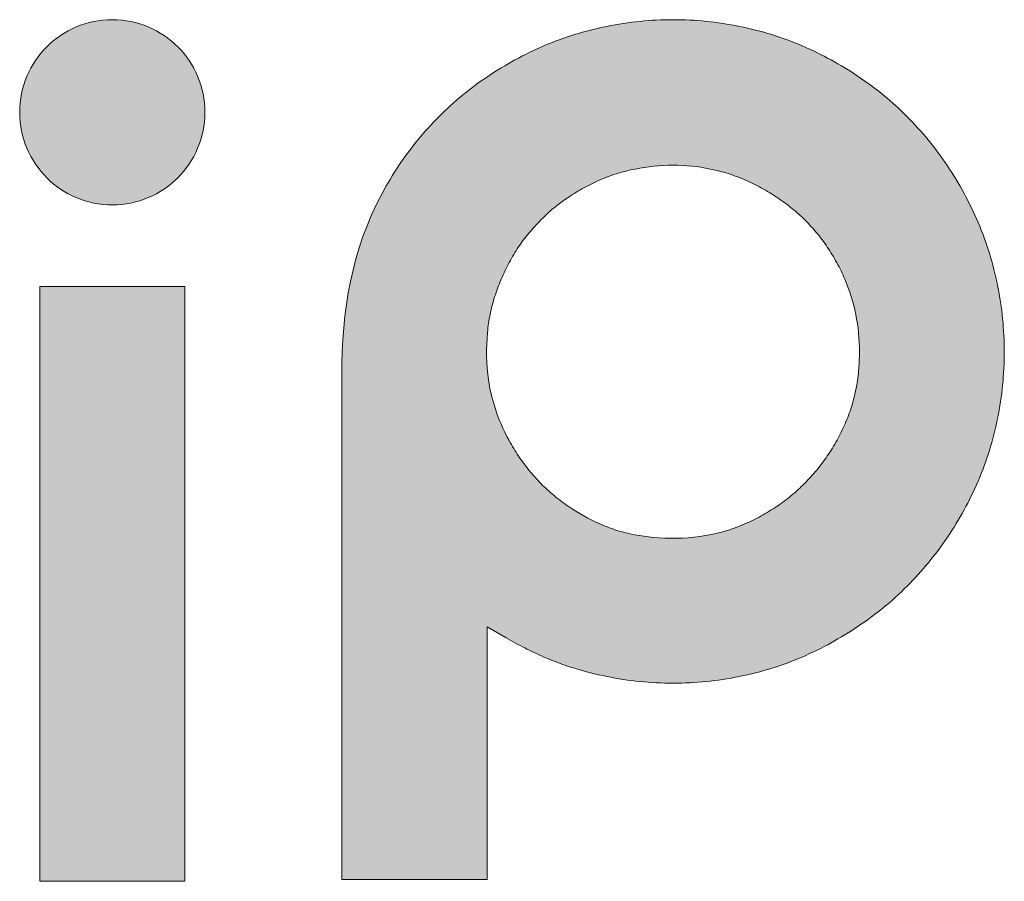
# Model space of a CAD drawing. Units: inches. Extents: x 0 to 34, y 0 to 22.
# Drawn here: x 28.8 to 29, y 4.5 to 4.7 of the extents above; entities that cross this region are included whole.
import ezdxf

# ---------------------------------------------------------------- set-up
doc = ezdxf.new("R2010")
doc.units = ezdxf.units.IN
doc.header["$LTSCALE"] = 2
doc.header["$MEASUREMENT"] = 0
doc.layers.add('FORMAT', color=7, linetype='Continuous')

# ---------------------------------------------------------------- blocks, each defined once
blk = doc.blocks.new('DANA Logo filled for TitleBlock')
at = {"linetype": 'Continuous'}
h = blk.add_hatch(color=7, dxfattribs=at)
edge = h.paths.add_edge_path(flags=0)
edge.add_spline(control_points=[(7.88434, -3.87075), (7.86774, -3.88735), (7.85749, -3.91046), (7.85749, -3.93585), (7.85749, -3.96124), (7.86774, -3.98419), (7.88434, -4.0008)], knot_values=[2, 2, 2, 2, 3, 3, 3, 4, 4, 4, 4], weights=[1, 1, 1, 1, 1, 1, 1], degree=3, periodic=0)
edge.add_spline(control_points=[(7.88434, -4.0008), (7.90103, -4.01756), (7.92406, -4.02781), (7.94945, -4.02781), (7.97484, -4.02781), (7.99779, -4.01756), (8.01447, -4.0008)], knot_values=[4, 4, 4, 4, 5, 5, 5, 6, 6, 6, 6], weights=[1, 1, 1, 1, 1, 1, 1], degree=3, periodic=0)
edge.add_spline(control_points=[(8.01447, -4.0008), (8.03115, -3.98419), (8.04141, -3.96124), (8.04141, -3.93585), (8.04141, -3.91046), (8.03115, -3.88735), (8.01447, -3.87075)], knot_values=[6, 6, 6, 6, 7, 7, 7, 8, 8, 8, 8], weights=[1, 1, 1, 1, 1, 1, 1], degree=3, periodic=0)
edge.add_spline(control_points=[(8.01447, -3.87075), (7.99779, -3.85415), (7.97484, -3.84389), (7.94945, -3.84389), (7.92406, -3.84389), (7.90103, -3.85415), (7.88434, -3.87075)], knot_values=[0, 0, 0, 0, 1, 1, 1, 2, 2, 2, 2], weights=[1, 1, 1, 1, 1, 1, 1], degree=3, periodic=0)
h = blk.add_hatch(color=7, dxfattribs=at)
edge = h.paths.add_edge_path(flags=0)
edge.add_line((8.17731, -4.69757), (8.32184, -4.69757))
edge.add_line((8.32184, -4.69757), (8.32184, -4.46857))
edge.add_line((8.32184, -4.46857), (8.32184, -4.44692))
edge.add_line((8.32184, -4.44692), (8.34056, -4.45766))
edge.add_spline(control_points=[(8.34056, -4.45766), (8.34683, -4.46141), (8.35293, -4.46483), (8.35895, -4.46776)], knot_values=[17, 17, 17, 17, 18, 18, 18, 18], weights=[1, 1, 1, 1], degree=3, periodic=0)
edge.add_spline(control_points=[(8.35895, -4.46776), (8.36498, -4.47085), (8.3714, -4.47378), (8.378, -4.47687)], knot_values=[18, 18, 18, 18, 19, 19, 19, 19], weights=[1, 1, 1, 1], degree=3, periodic=0)
edge.add_spline(control_points=[(8.378, -4.47687), (8.38801, -4.48094), (8.39802, -4.48484), (8.40827, -4.48794)], knot_values=[19, 19, 19, 19, 20, 20, 20, 20], weights=[1, 1, 1, 1], degree=3, periodic=0)
edge.add_spline(control_points=[(8.40827, -4.48794), (8.41885, -4.49119), (8.42951, -4.49396), (8.4405, -4.49608)], knot_values=[20, 20, 20, 20, 21, 21, 21, 21], weights=[1, 1, 1, 1], degree=3, periodic=0)
edge.add_spline(control_points=[(8.4405, -4.49608), (8.46231, -4.50063), (8.48428, -4.50275), (8.50625, -4.50275)], knot_values=[21, 21, 21, 21, 22, 22, 22, 22], weights=[1, 1, 1, 1], degree=3, periodic=0)
edge.add_spline(control_points=[(8.50625, -4.50275), (8.51732, -4.50275), (8.52839, -4.50226), (8.53913, -4.50112)], knot_values=[22, 22, 22, 22, 23, 23, 23, 23], weights=[1, 1, 1, 1], degree=3, periodic=0)
edge.add_spline(control_points=[(8.53913, -4.50112), (8.5502, -4.49998), (8.5611, -4.49835), (8.57201, -4.49608)], knot_values=[23, 23, 23, 23, 24, 24, 24, 24], weights=[1, 1, 1, 1], degree=3, periodic=0)
edge.add_spline(control_points=[(8.57201, -4.49608), (8.58291, -4.49396), (8.59374, -4.49119), (8.60423, -4.48794)], knot_values=[24, 24, 24, 24, 25, 25, 25, 25], weights=[1, 1, 1, 1], degree=3, periodic=0)
edge.add_spline(control_points=[(8.60423, -4.48794), (8.61441, -4.48484), (8.6245, -4.48094), (8.63443, -4.47687)], knot_values=[25, 25, 25, 25, 26, 26, 26, 26], weights=[1, 1, 1, 1], degree=3, periodic=0)
edge.add_spline(control_points=[(8.63443, -4.47687), (8.64452, -4.47231), (8.65412, -4.46776), (8.66332, -4.46271)], knot_values=[26, 26, 26, 26, 27, 27, 27, 27], weights=[1, 1, 1, 1], degree=3, periodic=0)
edge.add_spline(control_points=[(8.66332, -4.46271), (8.67227, -4.45766), (8.6813, -4.45229), (8.69017, -4.44627)], knot_values=[27, 27, 27, 27, 28, 28, 28, 28], weights=[1, 1, 1, 1], degree=3, periodic=0)
edge.add_spline(control_points=[(8.69017, -4.44627), (8.69912, -4.44025), (8.70767, -4.4339), (8.71556, -4.42739)], knot_values=[28, 28, 28, 28, 29, 29, 29, 29], weights=[1, 1, 1, 1], degree=3, periodic=0)
edge.add_spline(control_points=[(8.71556, -4.42739), (8.72346, -4.42104), (8.73119, -4.41388), (8.73875, -4.40639)], knot_values=[29, 29, 29, 29, 30, 30, 30, 30], weights=[1, 1, 1, 1], degree=3, periodic=0)
edge.add_spline(control_points=[(8.73875, -4.40639), (8.74632, -4.39874), (8.75332, -4.39093), (8.75983, -4.38312)], knot_values=[30, 30, 30, 30, 31, 31, 31, 31], weights=[1, 1, 1, 1], degree=3, periodic=0)
edge.add_spline(control_points=[(8.75983, -4.38312), (8.76634, -4.37514), (8.77269, -4.36684), (8.77871, -4.35773)], knot_values=[31, 31, 31, 31, 32, 32, 32, 32], weights=[1, 1, 1, 1], degree=3, periodic=0)
edge.add_spline(control_points=[(8.77871, -4.35773), (8.78473, -4.34894), (8.79027, -4.33983), (8.79523, -4.33071)], knot_values=[32, 32, 32, 32, 33, 33, 33, 33], weights=[1, 1, 1, 1], degree=3, periodic=0)
edge.add_spline(control_points=[(8.79523, -4.33071), (8.8002, -4.32176), (8.80475, -4.31216), (8.80915, -4.30206)], knot_values=[33, 33, 33, 33, 34, 34, 34, 34], weights=[1, 1, 1, 1], degree=3, periodic=0)
edge.add_spline(control_points=[(8.80915, -4.30206), (8.81346, -4.29197), (8.81712, -4.28205), (8.82038, -4.27179)], knot_values=[34, 34, 34, 34, 35, 35, 35, 35], weights=[1, 1, 1, 1], degree=3, periodic=0)
edge.add_spline(control_points=[(8.82038, -4.27179), (8.82363, -4.26137), (8.82632, -4.25063), (8.82852, -4.23956)], knot_values=[35, 35, 35, 35, 36, 36, 36, 36], weights=[1, 1, 1, 1], degree=3, periodic=0)
edge.add_spline(control_points=[(8.82852, -4.23956), (8.8308, -4.22866), (8.83242, -4.21759), (8.83356, -4.20669)], knot_values=[36, 36, 36, 36, 37, 37, 37, 37], weights=[1, 1, 1, 1], degree=3, periodic=0)
edge.add_spline(control_points=[(8.83356, -4.20669), (8.83454, -4.19595), (8.83519, -4.18504), (8.83519, -4.17381)], knot_values=[37, 37, 37, 37, 38, 38, 38, 38], weights=[1, 1, 1, 1], degree=3, periodic=0)
edge.add_spline(control_points=[(8.83519, -4.17381), (8.83519, -4.16274), (8.83454, -4.15184), (8.83356, -4.14093)], knot_values=[38, 38, 38, 38, 39, 39, 39, 39], weights=[1, 1, 1, 1], degree=3, periodic=0)
edge.add_spline(control_points=[(8.83356, -4.14093), (8.83242, -4.12986), (8.8308, -4.11896), (8.82852, -4.10789)], knot_values=[39, 39, 39, 39, 40, 40, 40, 40], weights=[1, 1, 1, 1], degree=3, periodic=0)
edge.add_spline(control_points=[(8.82852, -4.10789), (8.82632, -4.09715), (8.82363, -4.08641), (8.82038, -4.07583)], knot_values=[40, 40, 40, 40, 41, 41, 41, 41], weights=[1, 1, 1, 1], degree=3, periodic=0)
edge.add_spline(control_points=[(8.82038, -4.07583), (8.81712, -4.06557), (8.81346, -4.05532), (8.80915, -4.04523)], knot_values=[41, 41, 41, 41, 42, 42, 42, 42], weights=[1, 1, 1, 1], degree=3, periodic=0)
edge.add_spline(control_points=[(8.80915, -4.04523), (8.80492, -4.03546), (8.8002, -4.0257), (8.79523, -4.01642)], knot_values=[42, 42, 42, 42, 43, 43, 43, 43], weights=[1, 1, 1, 1], degree=3, periodic=0)
edge.add_spline(control_points=[(8.79523, -4.01642), (8.79011, -4.00682), (8.78457, -3.99787), (8.77871, -3.98908)], knot_values=[43, 43, 43, 43, 44, 44, 44, 44], weights=[1, 1, 1, 1], degree=3, periodic=0)
edge.add_spline(control_points=[(8.77871, -3.98908), (8.77285, -3.98012), (8.76642, -3.97166), (8.75967, -3.96336)], knot_values=[44, 44, 44, 44, 45, 45, 45, 45], weights=[1, 1, 1, 1], degree=3, periodic=0)
edge.add_spline(control_points=[(8.75967, -3.96336), (8.753, -3.95522), (8.746, -3.94757), (8.73875, -3.94025)], knot_values=[45, 45, 45, 45, 46, 46, 46, 46], weights=[1, 1, 1, 1], degree=3, periodic=0)
edge.add_spline(control_points=[(8.73875, -3.94025), (8.73119, -3.9326), (8.72346, -3.9256), (8.71556, -3.91909)], knot_values=[46, 46, 46, 46, 47, 47, 47, 47], weights=[1, 1, 1, 1], degree=3, periodic=0)
edge.add_spline(control_points=[(8.71556, -3.91909), (8.70767, -3.91258), (8.69912, -3.90639), (8.69017, -3.90021)], knot_values=[47, 47, 47, 47, 48, 48, 48, 48], weights=[1, 1, 1, 1], degree=3, periodic=0)
edge.add_spline(control_points=[(8.69017, -3.90021), (8.6813, -3.89419), (8.67227, -3.88882), (8.66315, -3.88377)], knot_values=[48, 48, 48, 48, 49, 49, 49, 49], weights=[1, 1, 1, 1], degree=3, periodic=0)
edge.add_spline(control_points=[(8.66315, -3.88377), (8.65412, -3.87889), (8.64452, -3.87417), (8.63443, -3.86994)], knot_values=[49, 49, 49, 49, 50, 50, 50, 50], weights=[1, 1, 1, 1], degree=3, periodic=0)
edge.add_spline(control_points=[(8.63443, -3.86994), (8.6245, -3.86554), (8.61441, -3.8618), (8.60423, -3.85871)], knot_values=[50, 50, 50, 50, 51, 51, 51, 51], weights=[1, 1, 1, 1], degree=3, periodic=0)
edge.add_spline(control_points=[(8.60423, -3.85871), (8.59374, -3.85545), (8.58291, -3.85268), (8.57201, -3.85057)], knot_values=[51, 51, 51, 51, 52, 52, 52, 52], weights=[1, 1, 1, 1], degree=3, periodic=0)
edge.add_spline(control_points=[(8.57201, -3.85057), (8.5611, -3.84829), (8.5502, -3.84666), (8.53913, -3.84552)], knot_values=[52, 52, 52, 52, 53, 53, 53, 53], weights=[1, 1, 1, 1], degree=3, periodic=0)
edge.add_spline(control_points=[(8.53913, -3.84552), (8.52839, -3.84438), (8.51732, -3.84389), (8.50625, -3.84389)], knot_values=[0, 0, 0, 0, 1, 1, 1, 1], weights=[1, 1, 1, 1], degree=3, periodic=0)
edge.add_spline(control_points=[(8.50625, -3.84389), (8.49502, -3.84389), (8.48412, -3.84438), (8.47354, -3.84552)], knot_values=[1, 1, 1, 1, 2, 2, 2, 2], weights=[1, 1, 1, 1], degree=3, periodic=0)
edge.add_spline(control_points=[(8.47354, -3.84552), (8.46247, -3.84666), (8.4514, -3.84829), (8.4405, -3.85057)], knot_values=[2, 2, 2, 2, 3, 3, 3, 3], weights=[1, 1, 1, 1], degree=3, periodic=0)
edge.add_spline(control_points=[(8.4405, -3.85057), (8.42951, -3.85268), (8.41885, -3.85545), (8.40827, -3.85871)], knot_values=[3, 3, 3, 3, 4, 4, 4, 4], weights=[1, 1, 1, 1], degree=3, periodic=0)
edge.add_spline(control_points=[(8.40827, -3.85871), (8.39802, -3.8618), (8.38801, -3.86554), (8.378, -3.86994)], knot_values=[4, 4, 4, 4, 5, 5, 5, 5], weights=[1, 1, 1, 1], degree=3, periodic=0)
edge.add_spline(control_points=[(8.378, -3.86994), (8.36799, -3.87417), (8.35838, -3.87889), (8.34927, -3.88377)], knot_values=[5, 5, 5, 5, 6, 6, 6, 6], weights=[1, 1, 1, 1], degree=3, periodic=0)
edge.add_spline(control_points=[(8.34927, -3.88377), (8.34024, -3.88882), (8.3312, -3.89419), (8.32233, -3.90021)], knot_values=[6, 6, 6, 6, 7, 7, 7, 7], weights=[1, 1, 1, 1], degree=3, periodic=0)
edge.add_spline(control_points=[(8.32233, -3.90021), (8.30475, -3.91209), (8.28848, -3.92544), (8.27375, -3.94025)], knot_values=[7, 7, 7, 7, 8, 8, 8, 8], weights=[1, 1, 1, 1], degree=3, periodic=0)
edge.add_spline(control_points=[(8.27375, -3.94025), (8.26651, -3.94757), (8.25951, -3.95522), (8.25283, -3.96336)], knot_values=[8, 8, 8, 8, 9, 9, 9, 9], weights=[1, 1, 1, 1], degree=3, periodic=0)
edge.add_spline(control_points=[(8.25283, -3.96336), (8.24608, -3.97166), (8.23973, -3.98012), (8.23379, -3.98908)], knot_values=[9, 9, 9, 9, 10, 10, 10, 10], weights=[1, 1, 1, 1], degree=3, periodic=0)
edge.add_spline(control_points=[(8.23379, -3.98908), (8.22793, -3.99787), (8.2224, -4.00682), (8.21735, -4.01642)], knot_values=[10, 10, 10, 10, 11, 11, 11, 11], weights=[1, 1, 1, 1], degree=3, periodic=0)
edge.add_spline(control_points=[(8.21735, -4.01642), (8.18708, -4.07241), (8.17731, -4.13361), (8.17731, -4.19692)], knot_values=[11, 11, 11, 11, 12, 12, 12, 12], weights=[1, 1, 1, 1], degree=3, periodic=0)
edge.add_line((8.17731, -4.19692), (8.17731, -4.69757))
edge = h.paths.add_edge_path(flags=0)
edge.add_spline(control_points=[(8.32917, -4.22833), (8.3264, -4.21971), (8.32429, -4.21076), (8.32298, -4.20164)], knot_values=[49, 49, 49, 49, 50, 50, 50, 50], weights=[1, 1, 1, 1], degree=3, periodic=0)
edge.add_spline(control_points=[(8.32298, -4.20164), (8.32087, -4.18618), (8.32054, -4.17007), (8.32201, -4.15444)], knot_values=[0, 0, 0, 0, 1, 1, 1, 1], weights=[1, 1, 1, 1], degree=3, periodic=0)
edge.add_spline(control_points=[(8.32201, -4.15444), (8.32258, -4.14826), (8.32347, -4.14223), (8.32461, -4.13654)], knot_values=[1, 1, 1, 1, 2, 2, 2, 2], weights=[1, 1, 1, 1], degree=3, periodic=0)
edge.add_spline(control_points=[(8.32461, -4.13654), (8.32591, -4.13035), (8.32738, -4.12466), (8.32909, -4.11912)], knot_values=[2, 2, 2, 2, 3, 3, 3, 3], weights=[1, 1, 1, 1], degree=3, periodic=0)
edge.add_spline(control_points=[(8.32909, -4.11912), (8.33096, -4.11343), (8.33307, -4.10757), (8.33568, -4.10171)], knot_values=[3, 3, 3, 3, 4, 4, 4, 4], weights=[1, 1, 1, 1], degree=3, periodic=0)
edge.add_spline(control_points=[(8.33568, -4.10171), (8.33812, -4.09585), (8.34072, -4.09015), (8.34365, -4.08494)], knot_values=[4, 4, 4, 4, 5, 5, 5, 5], weights=[1, 1, 1, 1], degree=3, periodic=0)
edge.add_spline(control_points=[(8.34365, -4.08494), (8.34642, -4.07973), (8.34959, -4.07453), (8.35285, -4.06948)], knot_values=[5, 5, 5, 5, 6, 6, 6, 6], weights=[1, 1, 1, 1], degree=3, periodic=0)
edge.add_spline(control_points=[(8.35285, -4.06948), (8.35611, -4.06476), (8.35952, -4.0602), (8.36319, -4.05581), (8.36685, -4.05141), (8.371, -4.04686), (8.37507, -4.04279)], knot_values=[6, 6, 6, 6, 7, 7, 7, 8, 8, 8, 8], weights=[1, 1, 1, 1, 1, 1, 1], degree=3, periodic=0)
edge.add_spline(control_points=[(8.37507, -4.04279), (8.37922, -4.03856), (8.38353, -4.03465), (8.38809, -4.03074)], knot_values=[8, 8, 8, 8, 9, 9, 9, 9], weights=[1, 1, 1, 1], degree=3, periodic=0)
edge.add_spline(control_points=[(8.38809, -4.03074), (8.39264, -4.02716), (8.3972, -4.02358), (8.40209, -4.02049)], knot_values=[9, 9, 9, 9, 10, 10, 10, 10], weights=[1, 1, 1, 1], degree=3, periodic=0)
edge.add_spline(control_points=[(8.40209, -4.02049), (8.40713, -4.01707), (8.41234, -4.01382), (8.41771, -4.01089)], knot_values=[10, 10, 10, 10, 11, 11, 11, 11], weights=[1, 1, 1, 1], degree=3, periodic=0)
edge.add_spline(control_points=[(8.41771, -4.01089), (8.42276, -4.00812), (8.42813, -4.00535), (8.43366, -4.00291)], knot_values=[11, 11, 11, 11, 12, 12, 12, 12], weights=[1, 1, 1, 1], degree=3, periodic=0)
edge.add_spline(control_points=[(8.43366, -4.00291), (8.44505, -3.99819), (8.45661, -3.99445), (8.46865, -3.99217)], knot_values=[12, 12, 12, 12, 13, 13, 13, 13], weights=[1, 1, 1, 1], degree=3, periodic=0)
edge.add_spline(control_points=[(8.46865, -3.99217), (8.4807, -3.98973), (8.49331, -3.98843), (8.50625, -3.98843), (8.51862, -3.98843), (8.5305, -3.98956), (8.54328, -3.99217)], knot_values=[13, 13, 13, 13, 14, 14, 14, 15, 15, 15, 15], weights=[1, 1, 1, 1, 1, 1, 1], degree=3, periodic=0)
edge.add_spline(control_points=[(8.54328, -3.99217), (8.54938, -3.99347), (8.55524, -3.99494), (8.56086, -3.99673)], knot_values=[15, 15, 15, 15, 16, 16, 16, 16], weights=[1, 1, 1, 1], degree=3, periodic=0)
edge.add_spline(control_points=[(8.56086, -3.99673), (8.56639, -3.99852), (8.57201, -4.00047), (8.5777, -4.00291), (8.5834, -4.00535), (8.58885, -4.00812), (8.59414, -4.01105)], knot_values=[16, 16, 16, 16, 17, 17, 17, 18, 18, 18, 18], weights=[1, 1, 1, 1, 1, 1, 1], degree=3, periodic=0)
edge.add_spline(control_points=[(8.59414, -4.01105), (8.59951, -4.01398), (8.60464, -4.01707), (8.60969, -4.02049)], knot_values=[18, 18, 18, 18, 19, 19, 19, 19], weights=[1, 1, 1, 1], degree=3, periodic=0)
edge.add_spline(control_points=[(8.60969, -4.02049), (8.61465, -4.02374), (8.61937, -4.02733), (8.62393, -4.03091)], knot_values=[19, 19, 19, 19, 20, 20, 20, 20], weights=[1, 1, 1, 1], degree=3, periodic=0)
edge.add_spline(control_points=[(8.62393, -4.03091), (8.62857, -4.03481), (8.63304, -4.03872), (8.63727, -4.04279)], knot_values=[20, 20, 20, 20, 21, 21, 21, 21], weights=[1, 1, 1, 1], degree=3, periodic=0)
edge.add_spline(control_points=[(8.63727, -4.04279), (8.64134, -4.04686), (8.64525, -4.05125), (8.64883, -4.05565)], knot_values=[21, 21, 21, 21, 22, 22, 22, 22], weights=[1, 1, 1, 1], degree=3, periodic=0)
edge.add_spline(control_points=[(8.64883, -4.05565), (8.65257, -4.06004), (8.65615, -4.06476), (8.65941, -4.06981)], knot_values=[22, 22, 22, 22, 23, 23, 23, 23], weights=[1, 1, 1, 1], degree=3, periodic=0)
edge.add_spline(control_points=[(8.65941, -4.06981), (8.66275, -4.07453), (8.66592, -4.07973), (8.66885, -4.08527)], knot_values=[23, 23, 23, 23, 24, 24, 24, 24], weights=[1, 1, 1, 1], degree=3, periodic=0)
edge.add_spline(control_points=[(8.66885, -4.08527), (8.67194, -4.09064), (8.67455, -4.09617), (8.67682, -4.10171)], knot_values=[24, 24, 24, 24, 25, 25, 25, 25], weights=[1, 1, 1, 1], degree=3, periodic=0)
edge.add_spline(control_points=[(8.67682, -4.10171), (8.68659, -4.12417), (8.69131, -4.14826), (8.69131, -4.17381), (8.69131, -4.18016), (8.69098, -4.18651), (8.6905, -4.19302)], knot_values=[25, 25, 25, 25, 26, 26, 26, 27, 27, 27, 27], weights=[1, 1, 1, 1, 1, 1, 1], degree=3, periodic=0)
edge.add_spline(control_points=[(8.6905, -4.19302), (8.68993, -4.1992), (8.68903, -4.20522), (8.68789, -4.21076)], knot_values=[27, 27, 27, 27, 28, 28, 28, 28], weights=[1, 1, 1, 1], degree=3, periodic=0)
edge.add_spline(control_points=[(8.68789, -4.21076), (8.68659, -4.21694), (8.68513, -4.2228), (8.68334, -4.22833)], knot_values=[28, 28, 28, 28, 29, 29, 29, 29], weights=[1, 1, 1, 1], degree=3, periodic=0)
edge.add_spline(control_points=[(8.68334, -4.22833), (8.68171, -4.23403), (8.67951, -4.23956), (8.67707, -4.24526)], knot_values=[29, 29, 29, 29, 30, 30, 30, 30], weights=[1, 1, 1, 1], degree=3, periodic=0)
edge.add_spline(control_points=[(8.67707, -4.24526), (8.67471, -4.25063), (8.6721, -4.25617), (8.66917, -4.26137)], knot_values=[30, 30, 30, 30, 31, 31, 31, 31], weights=[1, 1, 1, 1], degree=3, periodic=0)
edge.add_spline(control_points=[(8.66917, -4.26137), (8.66616, -4.26675), (8.66283, -4.27212), (8.65941, -4.27716)], knot_values=[31, 31, 31, 31, 32, 32, 32, 32], weights=[1, 1, 1, 1], degree=3, periodic=0)
edge.add_spline(control_points=[(8.65941, -4.27716), (8.65615, -4.28188), (8.65265, -4.2866), (8.64899, -4.29116)], knot_values=[32, 32, 32, 32, 33, 33, 33, 33], weights=[1, 1, 1, 1], degree=3, periodic=0)
edge.add_spline(control_points=[(8.64899, -4.29116), (8.64509, -4.29572), (8.64102, -4.30027), (8.63679, -4.30451)], knot_values=[33, 33, 33, 33, 34, 34, 34, 34], weights=[1, 1, 1, 1], degree=3, periodic=0)
edge.add_spline(control_points=[(8.63679, -4.30451), (8.63264, -4.30858), (8.62832, -4.31264), (8.6236, -4.31655)], knot_values=[34, 34, 34, 34, 35, 35, 35, 35], weights=[1, 1, 1, 1], degree=3, periodic=0)
edge.add_spline(control_points=[(8.6236, -4.31655), (8.61904, -4.32029), (8.61432, -4.32387), (8.60952, -4.32713)], knot_values=[35, 35, 35, 35, 36, 36, 36, 36], weights=[1, 1, 1, 1], degree=3, periodic=0)
edge.add_spline(control_points=[(8.60952, -4.32713), (8.60456, -4.33039), (8.59919, -4.33364), (8.59374, -4.33673)], knot_values=[36, 36, 36, 36, 37, 37, 37, 37], weights=[1, 1, 1, 1], degree=3, periodic=0)
edge.add_spline(control_points=[(8.59374, -4.33673), (8.58861, -4.33966), (8.58316, -4.34227), (8.5777, -4.34455)], knot_values=[37, 37, 37, 37, 38, 38, 38, 38], weights=[1, 1, 1, 1], degree=3, periodic=0)
edge.add_spline(control_points=[(8.5777, -4.34455), (8.54898, -4.35708), (8.51732, -4.36082), (8.48656, -4.35805)], knot_values=[38, 38, 38, 38, 39, 39, 39, 39], weights=[1, 1, 1, 1], degree=3, periodic=0)
edge.add_spline(control_points=[(8.48656, -4.35805), (8.48005, -4.3574), (8.47394, -4.35659), (8.46833, -4.35545)], knot_values=[39, 39, 39, 39, 40, 40, 40, 40], weights=[1, 1, 1, 1], degree=3, periodic=0)
edge.add_spline(control_points=[(8.46833, -4.35545), (8.46206, -4.35415), (8.45628, -4.35268), (8.45059, -4.35106)], knot_values=[40, 40, 40, 40, 41, 41, 41, 41], weights=[1, 1, 1, 1], degree=3, periodic=0)
edge.add_spline(control_points=[(8.45059, -4.35106), (8.44505, -4.34927), (8.43936, -4.34715), (8.43366, -4.34455)], knot_values=[41, 41, 41, 41, 42, 42, 42, 42], weights=[1, 1, 1, 1], degree=3, periodic=0)
edge.add_spline(control_points=[(8.43366, -4.34455), (8.42276, -4.33983), (8.41209, -4.33397), (8.40225, -4.32713)], knot_values=[42, 42, 42, 42, 43, 43, 43, 43], weights=[1, 1, 1, 1], degree=3, periodic=0)
edge.add_spline(control_points=[(8.40225, -4.32713), (8.39753, -4.32387), (8.39273, -4.32046), (8.38817, -4.31655)], knot_values=[43, 43, 43, 43, 44, 44, 44, 44], weights=[1, 1, 1, 1], degree=3, periodic=0)
edge.add_spline(control_points=[(8.38817, -4.31655), (8.38353, -4.31281), (8.37922, -4.30874), (8.37523, -4.30483)], knot_values=[44, 44, 44, 44, 45, 45, 45, 45], weights=[1, 1, 1, 1], degree=3, periodic=0)
edge.add_spline(control_points=[(8.37523, -4.30483), (8.37116, -4.30044), (8.36717, -4.29604), (8.36343, -4.29149)], knot_values=[45, 45, 45, 45, 46, 46, 46, 46], weights=[1, 1, 1, 1], degree=3, periodic=0)
edge.add_spline(control_points=[(8.36343, -4.29149), (8.3596, -4.28693), (8.35619, -4.28221), (8.35285, -4.27733)], knot_values=[46, 46, 46, 46, 47, 47, 47, 47], weights=[1, 1, 1, 1], degree=3, periodic=0)
edge.add_spline(control_points=[(8.35285, -4.27733), (8.34951, -4.27228), (8.34642, -4.26707), (8.34341, -4.2617)], knot_values=[47, 47, 47, 47, 48, 48, 48, 48], weights=[1, 1, 1, 1], degree=3, periodic=0)
edge.add_spline(control_points=[(8.34341, -4.2617), (8.33763, -4.25112), (8.33275, -4.23989), (8.32917, -4.22833)], knot_values=[48, 48, 48, 48, 49, 49, 49, 49], weights=[1, 1, 1, 1], degree=3, periodic=0)
blk.add_hatch(color=7, dxfattribs=at).paths.add_polyline_path([(8.02139, -4.10871), (7.87751, -4.10871), (7.87751, -4.69953), (8.02139, -4.69953)], flags=0)
at = {"color": 7, "linetype": 'Continuous', "lineweight": 18}
for p, q in [((7.87751, -4.10871), (7.87751, -4.69953)), ((8.02139, -4.10871), (7.87751, -4.10871)), ((8.02139, -4.69953), (8.02139, -4.10871)), ((8.17731, -4.19692), (8.17731, -4.69757)), ((8.32184, -4.46857), (8.32184, -4.44692)), ((8.32184, -4.44692), (8.34056, -4.45766)), ((8.32184, -4.69757), (8.32184, -4.46857)), ((7.87751, -4.69953), (8.02139, -4.69953)), ((8.17731, -4.69757), (8.32184, -4.69757))]:
    blk.add_line(p, q, dxfattribs=at)
at = {"color": 8, "linetype": 'Continuous', "lineweight": 18}
for points, knots in [([(8.01447, -3.87075), (7.99779, -3.85415), (7.97484, -3.84389), (7.94945, -3.84389), (7.92406, -3.84389), (7.90103, -3.85415), (7.88434, -3.87075)], [0, 0, 0, 0, 1, 1, 1, 2, 2, 2, 2]), ([(7.88434, -3.87075), (7.86774, -3.88735), (7.85749, -3.91046), (7.85749, -3.93585), (7.85749, -3.96124), (7.86774, -3.98419), (7.88434, -4.0008)], [2, 2, 2, 2, 3, 3, 3, 4, 4, 4, 4]), ([(8.01447, -4.0008), (8.03115, -3.98419), (8.04141, -3.96124), (8.04141, -3.93585), (8.04141, -3.91046), (8.03115, -3.88735), (8.01447, -3.87075)], [6, 6, 6, 6, 7, 7, 7, 8, 8, 8, 8]), ([(8.46865, -3.99217), (8.4807, -3.98973), (8.49331, -3.98843), (8.50625, -3.98843), (8.51862, -3.98843), (8.5305, -3.98956), (8.54328, -3.99217)], [13, 13, 13, 13, 14, 14, 14, 15, 15, 15, 15]), ([(8.56086, -3.99673), (8.56639, -3.99852), (8.57201, -4.00047), (8.5777, -4.00291), (8.5834, -4.00535), (8.58885, -4.00812), (8.59414, -4.01105)], [16, 16, 16, 16, 17, 17, 17, 18, 18, 18, 18]), ([(7.88434, -4.0008), (7.90103, -4.01756), (7.92406, -4.02781), (7.94945, -4.02781), (7.97484, -4.02781), (7.99779, -4.01756), (8.01447, -4.0008)], [4, 4, 4, 4, 5, 5, 5, 6, 6, 6, 6]), ([(8.35285, -4.06948), (8.35611, -4.06476), (8.35952, -4.0602), (8.36319, -4.05581), (8.36685, -4.05141), (8.371, -4.04686), (8.37507, -4.04279)], [6, 6, 6, 6, 7, 7, 7, 8, 8, 8, 8]), ([(8.67682, -4.10171), (8.68659, -4.12417), (8.69131, -4.14826), (8.69131, -4.17381), (8.69131, -4.18016), (8.69098, -4.18651), (8.6905, -4.19302)], [25, 25, 25, 25, 26, 26, 26, 27, 27, 27, 27])]:
    blk.add_open_spline(points, degree=3, knots=knots, dxfattribs=at)
for points in [[(8.4405, -3.85057), (8.42951, -3.85268), (8.41885, -3.85545), (8.40827, -3.85871)], [(8.47354, -3.84552), (8.46247, -3.84666), (8.4514, -3.84829), (8.4405, -3.85057)], [(8.50625, -3.84389), (8.49502, -3.84389), (8.48412, -3.84438), (8.47354, -3.84552)], [(8.53913, -3.84552), (8.52839, -3.84438), (8.51732, -3.84389), (8.50625, -3.84389)], [(8.57201, -3.85057), (8.5611, -3.84829), (8.5502, -3.84666), (8.53913, -3.84552)], [(8.60423, -3.85871), (8.59374, -3.85545), (8.58291, -3.85268), (8.57201, -3.85057)], [(8.40827, -3.85871), (8.39802, -3.8618), (8.38801, -3.86554), (8.378, -3.86994)], [(8.63443, -3.86994), (8.6245, -3.86554), (8.61441, -3.8618), (8.60423, -3.85871)], [(8.378, -3.86994), (8.36799, -3.87417), (8.35838, -3.87889), (8.34927, -3.88377)], [(8.66315, -3.88377), (8.65412, -3.87889), (8.64452, -3.87417), (8.63443, -3.86994)], [(8.34927, -3.88377), (8.34024, -3.88882), (8.3312, -3.89419), (8.32233, -3.90021)], [(8.69017, -3.90021), (8.6813, -3.89419), (8.67227, -3.88882), (8.66315, -3.88377)], [(8.32233, -3.90021), (8.30475, -3.91209), (8.28848, -3.92544), (8.27375, -3.94025)], [(8.71556, -3.91909), (8.70767, -3.91258), (8.69912, -3.90639), (8.69017, -3.90021)], [(8.73875, -3.94025), (8.73119, -3.9326), (8.72346, -3.9256), (8.71556, -3.91909)], [(8.27375, -3.94025), (8.26651, -3.94757), (8.25951, -3.95522), (8.25283, -3.96336)], [(8.75967, -3.96336), (8.753, -3.95522), (8.746, -3.94757), (8.73875, -3.94025)], [(8.25283, -3.96336), (8.24608, -3.97166), (8.23973, -3.98012), (8.23379, -3.98908)], [(8.77871, -3.98908), (8.77285, -3.98012), (8.76642, -3.97166), (8.75967, -3.96336)], [(8.23379, -3.98908), (8.22793, -3.99787), (8.2224, -4.00682), (8.21735, -4.01642)], [(8.43366, -4.00291), (8.44505, -3.99819), (8.45661, -3.99445), (8.46865, -3.99217)], [(8.54328, -3.99217), (8.54938, -3.99347), (8.55524, -3.99494), (8.56086, -3.99673)], [(8.79523, -4.01642), (8.79011, -4.00682), (8.78457, -3.99787), (8.77871, -3.98908)], [(8.41771, -4.01089), (8.42276, -4.00812), (8.42813, -4.00535), (8.43366, -4.00291)], [(8.21735, -4.01642), (8.18708, -4.07241), (8.17731, -4.13361), (8.17731, -4.19692)], [(8.40209, -4.02049), (8.40713, -4.01707), (8.41234, -4.01382), (8.41771, -4.01089)], [(8.59414, -4.01105), (8.59951, -4.01398), (8.60464, -4.01707), (8.60969, -4.02049)], [(8.80915, -4.04523), (8.80492, -4.03546), (8.8002, -4.0257), (8.79523, -4.01642)], [(8.38809, -4.03074), (8.39264, -4.02716), (8.3972, -4.02358), (8.40209, -4.02049)], [(8.60969, -4.02049), (8.61465, -4.02374), (8.61937, -4.02733), (8.62393, -4.03091)], [(8.37507, -4.04279), (8.37922, -4.03856), (8.38353, -4.03465), (8.38809, -4.03074)], [(8.62393, -4.03091), (8.62857, -4.03481), (8.63304, -4.03872), (8.63727, -4.04279)], [(8.63727, -4.04279), (8.64134, -4.04686), (8.64525, -4.05125), (8.64883, -4.05565)], [(8.82038, -4.07583), (8.81712, -4.06557), (8.81346, -4.05532), (8.80915, -4.04523)], [(8.64883, -4.05565), (8.65257, -4.06004), (8.65615, -4.06476), (8.65941, -4.06981)], [(8.34365, -4.08494), (8.34642, -4.07973), (8.34959, -4.07453), (8.35285, -4.06948)], [(8.65941, -4.06981), (8.66275, -4.07453), (8.66592, -4.07973), (8.66885, -4.08527)], [(8.82852, -4.10789), (8.82632, -4.09715), (8.82363, -4.08641), (8.82038, -4.07583)], [(8.33568, -4.10171), (8.33812, -4.09585), (8.34072, -4.09015), (8.34365, -4.08494)], [(8.66885, -4.08527), (8.67194, -4.09064), (8.67455, -4.09617), (8.67682, -4.10171)], [(8.32909, -4.11912), (8.33096, -4.11343), (8.33307, -4.10757), (8.33568, -4.10171)], [(8.83356, -4.14093), (8.83242, -4.12986), (8.8308, -4.11896), (8.82852, -4.10789)], [(8.32461, -4.13654), (8.32591, -4.13035), (8.32738, -4.12466), (8.32909, -4.11912)], [(8.32201, -4.15444), (8.32258, -4.14826), (8.32347, -4.14223), (8.32461, -4.13654)], [(8.83519, -4.17381), (8.83519, -4.16274), (8.83454, -4.15184), (8.83356, -4.14093)], [(8.32298, -4.20164), (8.32087, -4.18618), (8.32054, -4.17007), (8.32201, -4.15444)], [(8.83356, -4.20669), (8.83454, -4.19595), (8.83519, -4.18504), (8.83519, -4.17381)], [(8.6905, -4.19302), (8.68993, -4.1992), (8.68903, -4.20522), (8.68789, -4.21076)], [(8.32917, -4.22833), (8.3264, -4.21971), (8.32429, -4.21076), (8.32298, -4.20164)], [(8.68789, -4.21076), (8.68659, -4.21694), (8.68513, -4.2228), (8.68334, -4.22833)], [(8.82852, -4.23956), (8.8308, -4.22866), (8.83242, -4.21759), (8.83356, -4.20669)], [(8.34341, -4.2617), (8.33763, -4.25112), (8.33275, -4.23989), (8.32917, -4.22833)], [(8.68334, -4.22833), (8.68171, -4.23403), (8.67951, -4.23956), (8.67707, -4.24526)], [(8.82038, -4.27179), (8.82363, -4.26137), (8.82632, -4.25063), (8.82852, -4.23956)], [(8.67707, -4.24526), (8.67471, -4.25063), (8.6721, -4.25617), (8.66917, -4.26137)], [(8.35285, -4.27733), (8.34951, -4.27228), (8.34642, -4.26707), (8.34341, -4.2617)], [(8.66917, -4.26137), (8.66616, -4.26675), (8.66283, -4.27212), (8.65941, -4.27716)], [(8.80915, -4.30206), (8.81346, -4.29197), (8.81712, -4.28205), (8.82038, -4.27179)], [(8.36343, -4.29149), (8.3596, -4.28693), (8.35619, -4.28221), (8.35285, -4.27733)], [(8.65941, -4.27716), (8.65615, -4.28188), (8.65265, -4.2866), (8.64899, -4.29116)], [(8.37523, -4.30483), (8.37116, -4.30044), (8.36717, -4.29604), (8.36343, -4.29149)], [(8.64899, -4.29116), (8.64509, -4.29572), (8.64102, -4.30027), (8.63679, -4.30451)], [(8.38817, -4.31655), (8.38353, -4.31281), (8.37922, -4.30874), (8.37523, -4.30483)], [(8.63679, -4.30451), (8.63264, -4.30858), (8.62832, -4.31264), (8.6236, -4.31655)], [(8.79523, -4.33071), (8.8002, -4.32176), (8.80475, -4.31216), (8.80915, -4.30206)], [(8.40225, -4.32713), (8.39753, -4.32387), (8.39273, -4.32046), (8.38817, -4.31655)], [(8.6236, -4.31655), (8.61904, -4.32029), (8.61432, -4.32387), (8.60952, -4.32713)], [(8.43366, -4.34455), (8.42276, -4.33983), (8.41209, -4.33397), (8.40225, -4.32713)], [(8.60952, -4.32713), (8.60456, -4.33039), (8.59919, -4.33364), (8.59374, -4.33673)], [(8.77871, -4.35773), (8.78473, -4.34894), (8.79027, -4.33983), (8.79523, -4.33071)], [(8.59374, -4.33673), (8.58861, -4.33966), (8.58316, -4.34227), (8.5777, -4.34455)], [(8.45059, -4.35106), (8.44505, -4.34927), (8.43936, -4.34715), (8.43366, -4.34455)], [(8.5777, -4.34455), (8.54898, -4.35708), (8.51732, -4.36082), (8.48656, -4.35805)], [(8.46833, -4.35545), (8.46206, -4.35415), (8.45628, -4.35268), (8.45059, -4.35106)], [(8.48656, -4.35805), (8.48005, -4.3574), (8.47394, -4.35659), (8.46833, -4.35545)], [(8.75983, -4.38312), (8.76634, -4.37514), (8.77269, -4.36684), (8.77871, -4.35773)], [(8.73875, -4.40639), (8.74632, -4.39874), (8.75332, -4.39093), (8.75983, -4.38312)], [(8.71556, -4.42739), (8.72346, -4.42104), (8.73119, -4.41388), (8.73875, -4.40639)], [(8.69017, -4.44627), (8.69912, -4.44025), (8.70767, -4.4339), (8.71556, -4.42739)], [(8.66332, -4.46271), (8.67227, -4.45766), (8.6813, -4.45229), (8.69017, -4.44627)], [(8.34056, -4.45766), (8.34683, -4.46141), (8.35293, -4.46483), (8.35895, -4.46776)], [(8.35895, -4.46776), (8.36498, -4.47085), (8.3714, -4.47378), (8.378, -4.47687)], [(8.63443, -4.47687), (8.64452, -4.47231), (8.65412, -4.46776), (8.66332, -4.46271)], [(8.378, -4.47687), (8.38801, -4.48094), (8.39802, -4.48484), (8.40827, -4.48794)], [(8.60423, -4.48794), (8.61441, -4.48484), (8.6245, -4.48094), (8.63443, -4.47687)], [(8.40827, -4.48794), (8.41885, -4.49119), (8.42951, -4.49396), (8.4405, -4.49608)], [(8.4405, -4.49608), (8.46231, -4.50063), (8.48428, -4.50275), (8.50625, -4.50275)], [(8.53913, -4.50112), (8.5502, -4.49998), (8.5611, -4.49835), (8.57201, -4.49608)], [(8.57201, -4.49608), (8.58291, -4.49396), (8.59374, -4.49119), (8.60423, -4.48794)], [(8.50625, -4.50275), (8.51732, -4.50275), (8.52839, -4.50226), (8.53913, -4.50112)]]:
    blk.add_open_spline(points, degree=3, dxfattribs=at)
blk = doc.blocks.new('TITLEBLOCK - LOGO DANA INNOVATIONS')
at = {"color": 7, "linetype": 'Continuous', "xscale": 0.5, "yscale": 0.5, "zscale": 0.5}
blk.add_blockref('DANA Logo filled for TitleBlock', (-0.7379, 1.43935), dxfattribs=at)

msp = doc.modelspace()

# ---------------------------------------------------------------- block references
at = {"layer": 'FORMAT', "xscale": 0.5, "yscale": 0.5, "zscale": 0.5}
msp.add_blockref('TITLEBLOCK - LOGO DANA INNOVATIONS', (27.16207, 4.948852), dxfattribs=at)

doc.saveas('drawing.dxf')
